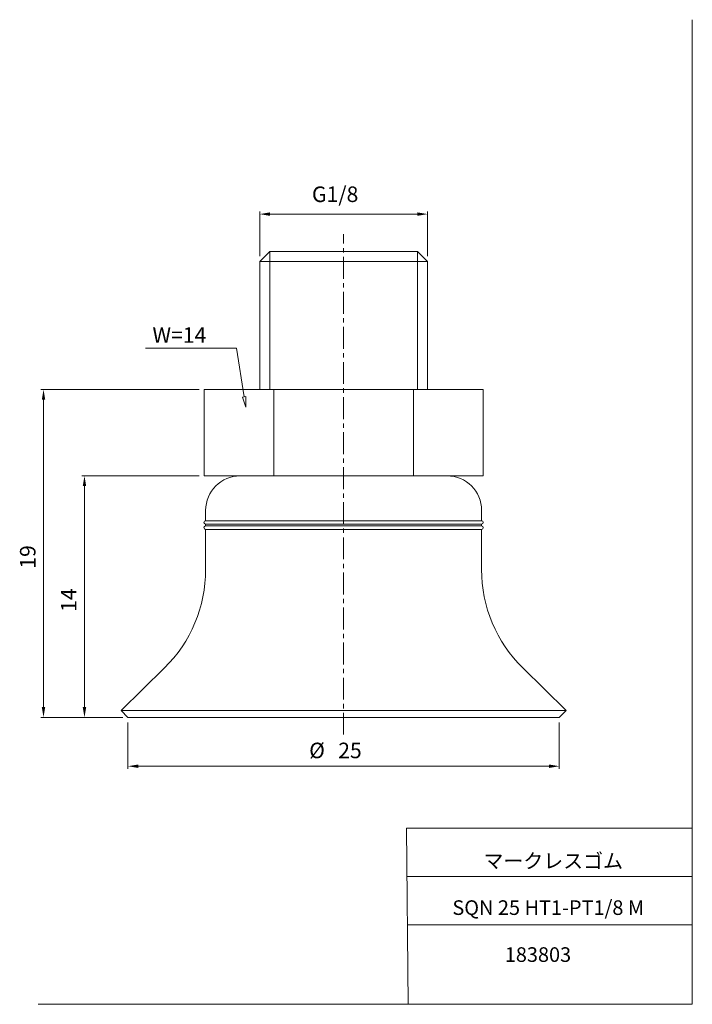
# Model space of a CAD drawing. Units: millimetres. Extents: x 15 to 210, y 0 to 285.
import ezdxf

# ---------------------------------------------------------------- set-up
doc = ezdxf.new("R2010")
doc.units = ezdxf.units.MM
doc.linetypes.add('CENTER', pattern=[10.16, 6.35, -1.27, 1.27, -1.27])
for name, color, linetype, lineweight in [('DIM', 4, 'Continuous', 0), ('PPDETAIL3', 3, 'CENTER', 0), ('PPMODEL1', 7, 'Continuous', 0), ('PPMODEL2', 2, 'Continuous', 0), ('SLD-0_0', 7, 'Continuous', 0)]:
    doc.layers.add(name, color=color, linetype=linetype, lineweight=lineweight)
doc.styles.add('SLDTEXTSTYLE0', font='TXT', dxfattribs={"width": 0.7, "bigfont": 'bigfont'})
doc.styles.add('SLDTEXTSTYLE1', font='ROMANS', dxfattribs={"bigfont": 'bigfont'})
doc.styles.add('SLDTEXTSTYLE2', font='ROMANS', dxfattribs={"width": 0.97, "bigfont": 'bigfont'})
doc.styles.add('SLDTEXTSTYLE3', font='TXT', dxfattribs={"width": 0.5376, "bigfont": 'bigfont'})
doc.dimstyles.new('SLDDIMSTYLE0', dxfattribs={"dimtxt": 4.5, "dimasz": 3, "dimexe": 0, "dimexo": 0.0625, "dimgap": 1.125, "dimtad": 3, "dimdec": 0, "dimlfac": 0.2, "dimzin": 12, "dimdsep": 46, "dimtxsty": 'SLDTEXTSTYLE1', "dimblk1": 'NONE', "dimblk2": 'NONE', "dimsah": 1, "dimcen": 0.09, "dimadec": 0, "dimazin": 0, "dimtfac": 1, "dimtdec": 1, "dimtofl": 0, "dimtmove": 0, "dimatfit": 3, "dimldrblk": 'NONE', "dimfxl": 1, "dimtolj": 1, "dimtzin": 12, "dimarcsym": 0})

# ---------------------------------------------------------------- blocks, each defined once
blk = doc.blocks.new('*D2')
at = {"layer": 'DIM'}
for p, q in [((84.43, 216.47), (84.43, 229.43)), ((87.43, 228.68), (130.07, 228.68)), ((133.07, 216.47), (133.07, 229.43))]:
    blk.add_line(p, q, dxfattribs=at)
for points in [[(87.43, 229.18), (87.43, 228.18), (84.43, 228.68)], [(130.07, 229.18), (130.07, 228.18), (133.07, 228.68)]]:
    blk.add_solid(points, dxfattribs=at)
at = {"layer": 'DIM', "insert": (99.57, 236.68, 0.2), "char_height": 4.5, "attachment_point": 1, "style": 'SLDTEXTSTYLE2'}
blk.add_mtext('G1/8', dxfattribs=at)
blk = doc.blocks.new('_None')
blk = doc.blocks.new('*D4')
at = {"layer": 'DIM'}
for p, q in [((46.25, 81.38), (46.25, 67.99)), ((171.25, 81.38), (171.25, 67.99)), ((49.25, 68.74), (168.25, 68.74))]:
    blk.add_line(p, q, dxfattribs=at)
for points in [[(49.25, 69.24), (49.25, 68.24), (46.25, 68.74)], [(168.25, 69.24), (168.25, 68.24), (171.25, 68.74)]]:
    blk.add_solid(points, dxfattribs=at)
at = {"layer": 'DIM', "char_height": 4.5, "attachment_point": 1, "style": 'SLDTEXTSTYLE2'}
for s, insert in [('%%c', (98.76, 75.56, 0.2)), ('25', (107.18, 75.56, 0.2))]:
    blk.add_mtext(s, dxfattribs=dict(at, insert=insert))
blk = doc.blocks.new('*D5')
at = {"layer": 'DIM'}
for p, q in [((66.84, 152.88), (32.9, 152.88)), ((33.65, 85.88), (33.65, 149.88)), ((44.75, 82.88), (32.9, 82.88))]:
    blk.add_line(p, q, dxfattribs=at)
for points in [[(33.15, 149.88), (34.15, 149.88), (33.65, 152.88)], [(33.15, 85.88), (34.15, 85.88), (33.65, 82.88)]]:
    blk.add_solid(points, dxfattribs=at)
at = {"layer": 'DIM', "insert": (26.83, 113.45, 0.2), "char_height": 4.5, "attachment_point": 1, "rotation": 90, "style": 'SLDTEXTSTYLE2'}
blk.add_mtext('14', dxfattribs=at)
blk = doc.blocks.new('*D6')
at = {"layer": 'DIM'}
for p, q in [((66.84, 177.88), (21.03, 177.88)), ((21.78, 85.88), (21.78, 174.88)), ((44.75, 82.88), (21.03, 82.88))]:
    blk.add_line(p, q, dxfattribs=at)
for points in [[(21.28, 174.88), (22.28, 174.88), (21.78, 177.88)], [(21.28, 85.88), (22.28, 85.88), (21.78, 82.88)]]:
    blk.add_solid(points, dxfattribs=at)
at = {"layer": 'DIM', "insert": (14.96, 125.95, 0.2), "char_height": 4.5, "attachment_point": 1, "rotation": 90, "style": 'SLDTEXTSTYLE2'}
blk.add_mtext('19', dxfattribs=at)

msp = doc.modelspace()

# ---------------------------------------------------------------- hatches: boundary and pattern name
at = {"layer": 'DIM'}
h = msp.add_hatch(dxfattribs=at)
h.set_pattern_fill('ANSI31', color=256, scale=25, style=0)
h.paths.add_polyline_path([(80.44, 172.78), (79.47, 175.66), (80.46, 175.82)], flags=0)

# ---------------------------------------------------------------- linework, layer by layer
for p, q in [((77.73, 189.89), (51.3, 189.89)), ((79.97, 175.74), (77.73, 189.89)), ((79.47, 175.66), (80.46, 175.82)), ((79.47, 175.66), (80.46, 175.82)), ((80.44, 172.78), (79.47, 175.66)), ((80.44, 172.78), (79.47, 175.66)), ((80.46, 175.82), (80.44, 172.78)), ((80.46, 175.82), (80.44, 172.78))]:
    msp.add_line(p, q, dxfattribs=at)
at = {"layer": 'PPDETAIL3'}
msp.add_line((108.75, 77.88), (108.75, 222.88), dxfattribs=at)
at = {"layer": 'PPMODEL1'}
for p, q in [((87.33, 217.88), (84.43, 214.97)), ((87.33, 217.88), (130.16, 217.88)), ((133.07, 214.97), (130.16, 217.88)), ((133.07, 214.97), (84.43, 214.97)), ((84.43, 214.97), (84.43, 177.88)), ((133.07, 177.88), (133.07, 214.97)), ((68.34, 177.88), (88.54, 177.88)), ((68.34, 152.88), (68.34, 177.88)), ((88.54, 177.88), (88.54, 152.88)), ((88.54, 177.88), (128.96, 177.88)), ((128.96, 152.88), (128.96, 177.88)), ((128.96, 177.88), (149.16, 177.88)), ((149.16, 152.88), (149.16, 177.88)), ((88.54, 152.88), (68.34, 152.88)), ((138.73, 152.86), (78.77, 152.86)), ((128.96, 152.88), (88.54, 152.88)), ((92.5, 152.87), (92.5, 152.86)), ((102.75, 152.88), (102.75, 152.86)), ((114.75, 152.86), (114.75, 152.88)), ((149.16, 152.88), (128.96, 152.88)), ((68.77, 142.86), (68.77, 139.86)), ((148.73, 139.86), (148.73, 142.86)), ((148.73, 139.86), (68.77, 139.86)), ((148.73, 138.86), (68.77, 138.86)), ((68.77, 138.86), (68.77, 138.36)), ((148.73, 138.36), (68.77, 138.36)), ((148.73, 137.36), (68.77, 137.36)), ((68.77, 137.36), (68.77, 125.71)), ((148.73, 138.36), (148.73, 138.86)), ((148.73, 125.71), (148.73, 137.36)), ((56.84, 97.22), (44.29, 84.86)), ((173.21, 84.86), (160.66, 97.22)), ((173.21, 84.86), (44.29, 84.86)), ((44.29, 84.86), (46.25, 82.88)), ((171.25, 82.88), (46.25, 82.88)), ((171.25, 82.88), (173.21, 84.86))]:
    msp.add_line(p, q, dxfattribs=at)
for centre, radius, start, end in [((78.77, 142.86), 10, 90, 180), ((138.73, 142.86), 10, 0, 90), ((68.77, 139.36), 0.5, 90, 270), ((148.73, 139.36), 0.5, 270, 90), ((68.77, 137.86), 0.5, 90, 270), ((148.73, 137.86), 0.5, 270, 90), ((28.77, 125.71), 40, 314.5711, 0), ((188.73, 125.71), 40, 180, 225.4289)]:
    msp.add_arc(centre, radius, start, end, dxfattribs=at)
at = {"layer": 'PPMODEL2'}
for p, q in [((87.33, 177.88), (87.33, 217.88)), ((130.16, 177.88), (130.16, 217.88))]:
    msp.add_line(p, q, dxfattribs=at)
at = {"layer": 'SLD-0_0', "color": 7, "linetype": 'Continuous', "lineweight": 0}
for p, q in [((209.8, 285), (209.8, -0.23)), ((127.01, 50.75), (209.8, 50.75)), ((127.01, 50.75), (127.42, -0.23)), ((127.12, 36.75), (209.8, 36.75)), ((127.24, 22.75), (209.8, 22.75)), ((20.26, -0.23), (209.8, -0.23))]:
    msp.add_line(p, q, dxfattribs=at)

# ---------------------------------------------------------------- texts
at = {"layer": 'DIM', "insert": (53.35, 195.9), "char_height": 4.5, "attachment_point": 1, "style": 'SLDTEXTSTYLE1'}
msp.add_mtext('W=14', dxfattribs=at)
at = {"layer": 'SLD-0_0', "color": 7, "attachment_point": 1}
for s, insert, char_height, style in [('マークレスゴム', (149.28, 43.41), 4.233, 'SLDTEXTSTYLE0'), ('SQN 25 HT1-PT1/8 M', (140.27, 29.89), 4.2333, 'SLDTEXTSTYLE3'), ('183803', (155.45, 16.29), 4.233, 'SLDTEXTSTYLE0')]:
    msp.add_mtext(s, dxfattribs=dict(at, insert=insert, char_height=char_height, style=style))

# ---------------------------------------------------------------- dimensions: what is measured, and where the dimension line sits
at = {"layer": 'DIM'}
for base, p1, p2, text, picture, middle in [((133.07, 233.61), (84.43, 214.97), (133.07, 214.97), 'G1/8', '*D2', (108.75, 233.61)), ((171.25, 72.49), (46.25, 82.88), (171.25, 82.88), '%%c<>', '*D4', (108.75, 72.49))]:
    dim = msp.add_linear_dim(base=base, p1=p1, p2=p2, text=text, dimstyle='SLDDIMSTYLE0', override={"dimtxt": 0.9, "dimasz": 3, "dimexe": 1, "dimexo": 1, "dimgap": 1.524, "dimtad": 3, "dimtih": 0, "dimtoh": 0, "dimlfac": 0.2, "dimzin": 12, "dimtzin": 12}, dxfattribs=at)
    dim.commit()
    dim.dimension.update_dxf_attribs({"geometry": picture, "text_midpoint": middle, "dimtype": 160})
for base, p2, picture, middle in [((18.03, 177.88), (68.34, 177.88), '*D6', (18.03, 130.38)), ((29.9, 152.88), (68.34, 152.88), '*D5', (29.9, 117.88))]:
    dim = msp.add_linear_dim(base=base, p1=(46.25, 82.88), p2=p2, angle=90, dimstyle='SLDDIMSTYLE0', override={"dimtxt": 0.9, "dimasz": 3, "dimexe": 1, "dimexo": 1, "dimgap": 1.524, "dimtad": 3, "dimtih": 0, "dimtoh": 0, "dimlfac": 0.2, "dimzin": 12, "dimtzin": 12}, dxfattribs=at)
    dim.commit()
    dim.dimension.update_dxf_attribs({"geometry": picture, "text_midpoint": middle, "dimtype": 160})

doc.saveas('drawing.dxf')
